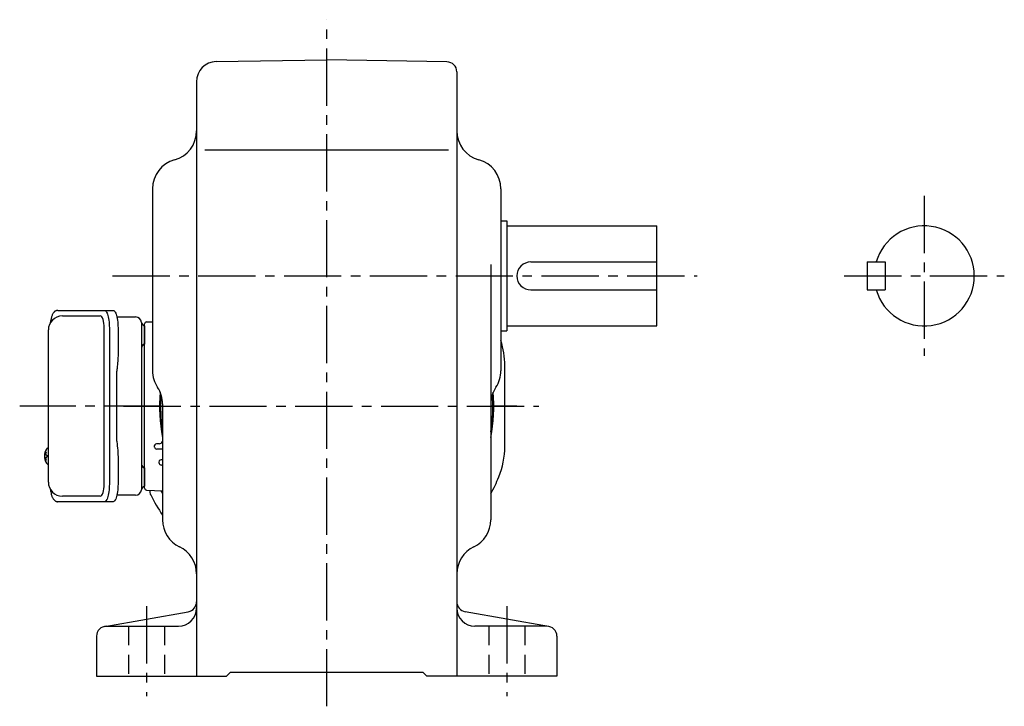
# Model space of a CAD drawing. Extents: x 163 to 1259, y 95 to 1052.
# Drawn here: x 767 to 1259, y 95 to 438 of the extents above; entities that cross this region are included whole.
import ezdxf

# ---------------------------------------------------------------- set-up
doc = ezdxf.new("R2010")
doc.units = 0
doc.header["$LTSCALE"] = 3
doc.header["$MEASUREMENT"] = 0
doc.linetypes.add('HIDDEN2', pattern=[4.7625, 3.175, -1.5875])
doc.linetypes.add('sekkei(A2)', pattern=[14.2875, 9.525, -1.5875, 1.5875, -1.5875])
doc.layers.get('0').update_dxf_attribs({"linetype": 'CONTINUOUS'})
doc.layers.add('CENTER', color=3, linetype='sekkei(A2)')
doc.layers.add('HIDS', color=1, linetype='HIDDEN2')

msp = doc.modelspace()

# ---------------------------------------------------------------- linework, layer by layer
for p, q in [((865.08, 417.04), (920.25, 418)), ((980.34, 416.95), (920.25, 418)), ((985.25, 411.95), (985.25, 110)), ((855.25, 407.04), (855.25, 110)), ((859.34, 373), (981.14, 373)), ((833.25, 353.54), (833.25, 262.61)), ((1007.25, 353.54), (1007.25, 262.61)), ((1007.25, 337.5), (1010.25, 337.5)), ((1010.25, 337.5), (1010.25, 282.5)), ((1010.25, 335), (1085.25, 335)), ((1085.25, 285), (1085.25, 335)), ((1002.25, 315.76), (1002.25, 188.2)), ((1022.25, 317), (1085.25, 317)), ((1190.25, 317), (1190.25, 303)), ((1190.25, 317), (1199.25, 317)), ((1199.25, 317), (1199.25, 303)), ((1022.25, 303), (1085.25, 303)), ((1190.25, 303), (1199.25, 303)), ((788.2, 290), (807.17, 290)), ((829.25, 203.97), (829.25, 286.03)), ((830.22, 287.03), (833.25, 287.14)), ((809.12, 206), (809.12, 284)), ((829.25, 285.06), (829.25, 275.94)), ((1007.25, 282.5), (1010.25, 282.5)), ((1010.25, 285), (1085.25, 285)), ((838.25, 246.03), (838.25, 188.2)), ((781.2, 224), (781.06, 224)), ((781.2, 223.97), (781.06, 224)), ((836.5, 226.14), (835.31, 226.1)), ((838.25, 223.42), (835.33, 223.52)), ((779.38, 220.52), (779.28, 220.52)), ((779.28, 219.49), (779.38, 219.49)), ((780.51, 220.52), (779.92, 220.52)), ((779.92, 219.49), (780.51, 219.49)), ((838.25, 218.13), (837.62, 218.11)), ((781.05, 216), (781.2, 216.03)), ((781.06, 216), (781.2, 216)), ((829.25, 214.06), (829.25, 204.94)), ((838.25, 215.5), (837.65, 215.52)), ((830.22, 202.97), (838.25, 202.69)), ((807.17, 200), (788.2, 200)), ((809.38, 134.92), (851.12, 142.27)), ((1031.12, 134.92), (989.38, 142.27)), ((810.25, 135), (846.25, 135)), ((1030.25, 135), (994.25, 135)), ((805.25, 130), (805.25, 110)), ((1035.25, 130), (1035.25, 110)), ((805.25, 110), (870.25, 110)), ((870.25, 110), (872.25, 112)), ((872.25, 112), (968.25, 112)), ((970.25, 110), (968.25, 112)), ((1035.25, 110), (970.25, 110))]:
    msp.add_line(p, q)
at = {"color": 7, "linetype": 'Continuous', "lineweight": 25}
for p, q in [((785.99, 292.8), (809.25, 292.8)), ((809.25, 292.8), (813.58, 292.8)), ((815.47, 289.5), (824.75, 289.5)), ((827.75, 286.68), (827.75, 282.5)), ((781.2, 207), (781.2, 283)), ((811.68, 284), (811.68, 206)), ((816, 284), (816, 269.88)), ((827.75, 282.5), (827.75, 203.32)), ((815.78, 266.26), (815.68, 265.52)), ((815.48, 227.5), (815.48, 262.5)), ((815.68, 224.48), (815.78, 223.74)), ((816, 220.12), (816, 206)), ((809.25, 197.2), (785.99, 197.2)), ((813.58, 197.2), (809.25, 197.2)), ((824.75, 200.5), (815.47, 200.5))]:
    msp.add_line(p, q, dxfattribs=at)
at = {"linetype": 'Continuous'}
msp.add_line((1009.25, 224.8), (1009.25, 265.2), dxfattribs=at)
at = {"color": 7, "linetype": 'Continuous', "lineweight": 25, "flags": 128}
for points in [[(809.25, 292.8), (809.52, 292.74), (809.79, 292.58), (810.05, 292.31), (810.3, 291.93), (810.54, 291.45), (810.76, 290.88), (810.97, 290.22), (811.15, 289.49), (811.3, 288.68), (811.44, 287.82), (811.54, 286.91), (811.61, 285.96), (811.66, 284.99), (811.68, 284)], [(813.58, 292.8), (813.85, 292.74), (814.12, 292.58), (814.38, 292.31), (814.63, 291.93), (814.87, 291.45), (815.09, 290.88), (815.29, 290.22), (815.47, 289.49), (815.63, 288.68), (815.76, 287.82), (815.87, 286.91), (815.94, 285.96), (815.99, 284.99), (816, 284)], [(811.68, 206), (811.66, 205.01), (811.61, 204.04), (811.54, 203.09), (811.44, 202.18), (811.3, 201.32), (811.15, 200.51), (810.97, 199.78), (810.76, 199.12), (810.54, 198.55), (810.3, 198.07), (810.05, 197.69), (809.79, 197.42), (809.52, 197.26), (809.25, 197.2)], [(816, 206), (815.99, 205.01), (815.94, 204.04), (815.87, 203.09), (815.76, 202.18), (815.63, 201.32), (815.47, 200.51), (815.29, 199.78), (815.09, 199.12), (814.87, 198.55), (814.63, 198.07), (814.38, 197.69), (814.12, 197.42), (813.85, 197.26), (813.58, 197.2)]]:
    msp.add_lwpolyline(points, dxfattribs=at)
at = {"flags": 128}
for points in [[(780.44, 223.69), (780.36, 223.6), (780.25, 223.46)], [(780.25, 216.54), (780.36, 216.4), (780.42, 216.32)], [(780.42, 216.32), (780.44, 216.31)]]:
    msp.add_lwpolyline(points, dxfattribs=at)
for centre, radius, start, end in [((865.25, 407.04), 10, 91.0006, 180), ((980.25, 411.95), 5, 0, 89.0004), ((840.25, 382.46), 15, 285.2552, 0), ((1000.25, 382.46), 15, 180, 254.5339), ((848.25, 353.54), 15, 105.2552, 180), ((992.25, 353.54), 15, 0, 74.7448), ((1218.75, 310), 25, 196.2602, 163.7398), ((1022.25, 310), 7, 90, 270), ((788.2, 283), 7, 90, 180), ((830.25, 286.03), 1, 92, 180), ((969.25, 265.2), 40, 0, 18.1926), ((848.25, 262.61), 15, 180, 213.5573), ((992.25, 262.61), 15, 326.7492, 0), ((823.25, 246.03), 15, 0, 33.5573), ((920.25, 245), 83.5, 175.2375, 190.8763), ((1017.26, 246.02), 15.01, 146.1507, 179.9941), ((920.25, 245), 83.5, 349.1234, 4.7628), ((920.25, 245), 83, 175.9637, 188.9027), ((920.25, 245), 83, 351.097, 4.0364), ((836.43, 228.14), 2, 272, 335.6234), ((785.76, 220), 6.5, 147.8797, 212.1203), ((786.2, 220.01), 6.77, 162.9989, 172.6853), ((779.89, 220.62), 1.37, 83.3134, 96.6866), ((786.52, 220.01), 6.77, 162.9989, 172.6853), ((780.79, 223.35), 0.486, 131.8791, 136.241), ((835.36, 224.85), 1.25, 92, 193.3504), ((835.38, 224.77), 1.25, 193.4093, 268), ((969.25, 224.8), 40, 337.5973, 0), ((785.75, 220), 6.5, 175.4534, 184.5466), ((780.66, 220.31), 1.29, 154.595, 171.0014), ((780.66, 219.69), 1.29, 188.9986, 205.405), ((786.2, 219.99), 6.77, 187.3147, 197.0011), ((779.89, 219.38), 1.37, 263.3134, 276.6866), ((778.64, 220.31), 1.29, 8.9986, 25.405), ((778.64, 219.69), 1.29, 334.595, 351.0014), ((786.52, 219.99), 6.77, 187.3147, 197.0011), ((789.5, 220), 9.01, 176.7221, 183.2779), ((837.66, 216.86), 1.25, 92, 198.8162), ((837.69, 216.77), 1.25, 198.8784, 268), ((788.2, 207), 7, 180, 270), ((920.25, 245), 93, 331.8512, 337.5973), ((830.25, 203.97), 1, 180, 268), ((835.88, 202.41), 4, 172.9157, 206.7973), ((920.25, 245), 93, 207.0444, 208.15), ((920.24, 245.02), 98.5, 206.7973, 213.6596), ((853.25, 188.2), 15, 180, 244.3207), ((987.25, 188.2), 15, 295.6794, 0), ((840.25, 161.16), 15, 359.9986, 64.3207), ((1000.25, 161.16), 15, 115.6794, 180), ((846.25, 144), 9, 270, 0), ((850.25, 147.2), 5, 279.9858, 0), ((990.25, 147.2), 5, 180, 260.0146), ((994.25, 144), 9, 180, 270), ((810.25, 130), 5, 90, 180), ((1030.25, 130), 5, 0, 90)]:
    msp.add_arc(centre, radius, start, end)
at = {"color": 7, "linetype": 'Continuous', "lineweight": 25}
for centre, radius, start, end in [((824.75, 286.5), 3, 5.7392, 90), ((829.72, 287), 2, 185.7392, 256.2628), ((829.75, 274), 2, 104.4775, 180), ((829.75, 216), 2, 180, 255.5225), ((824.75, 203.5), 3, 270, 354.2608), ((829.72, 203), 2, 103.7372, 174.2608)]:
    msp.add_arc(centre, radius, start, end, dxfattribs=at)
at = {"linetype": 'ByBlock'}
for start, end in [(193.3504, 193.4093), (198.8162, 198.8784)]:
    msp.add_arc((920.25, 245), 88.5, start, end, dxfattribs=at)
for centre, start_param, end_param in [((807.17, 284), 1.570796, 3.141593), ((807.17, 206), 0, 1.570796)]:
    msp.add_ellipse(centre, major_axis=(0, -6), ratio=0.324978, start_param=start_param, end_param=end_param)
for points, knots in [([(785.99, 292.8), (785.84, 292.79), (785.54, 292.78), (785.1, 292.65), (784.7, 292.46), (784.34, 292.22), (784.02, 291.92), (783.72, 291.56), (783.44, 291.12), (783.17, 290.59), (782.92, 289.97), (782.72, 289.27), (782.59, 288.75), (782.53, 288.47), (782.53, 288.44), (782.53, 288.44), (782.53, 288.44), (782.53, 288.44), (782.42, 287.82), (782.3, 287.2), (782.19, 286.59)], [0, 0, 0, 0, 0.068906, 0.139476, 0.209438, 0.280718, 0.355628, 0.437237, 0.529585, 0.636589, 0.756203, 0.875311, 0.98934, 1, 1, 1, 1, 1, 1, 1.268665, 1.268665, 1.268665, 1.268665]), ([(781.06, 223.99), (780.99, 223.99), (780.83, 223.98), (780.63, 223.88), (780.53, 223.78), (780.48, 223.74), (780.48, 223.73), (780.47, 223.73), (780.46, 223.72)], [0, 0, 0, 0, 0.329406, 0.709553, 1, 1, 1, 1.048572, 1.048572, 1.048572, 1.048572]), ([(780.44, 216.31), (780.45, 216.3), (780.45, 216.29), (780.46, 216.28), (780.47, 216.27), (780.53, 216.19), (780.68, 216.1), (780.88, 216), (781.01, 216.01), (781.05, 216.01)], [-0.057331, -0.057331, -0.057331, -0.057331, 0, 0, 0, 0.04709, 0.447062, 0.808158, 1, 1, 1, 1]), ([(782.09, 203.59), (782.23, 202.91), (782.38, 202.23), (782.53, 201.55), (782.58, 201.32), (782.68, 200.85), (782.88, 200.18), (783.11, 199.53), (783.39, 198.96), (783.7, 198.47), (784.02, 198.08), (784.36, 197.76), (784.74, 197.51), (785.15, 197.33), (785.58, 197.22), (785.86, 197.21), (785.99, 197.2)], [-0.308501, -0.308501, -0.308501, -0.308501, 0, 0, 0, 0.103357, 0.215357, 0.331905, 0.455265, 0.558115, 0.645908, 0.724824, 0.798509, 0.869222, 0.938414, 1, 1, 1, 1])]:
    msp.add_open_spline(points, degree=3, knots=knots)
at = {"color": 7, "linetype": 'Continuous', "lineweight": 25}
msp.add_open_spline([(781.2, 283), (781.2, 283), (781.2, 283), (781.2, 283)], degree=3, dxfattribs=at)
for points, knots in [([(816, 269.88), (815.99, 269.41), (815.98, 268.47), (815.89, 267.25), (815.81, 266.54), (815.78, 266.26)], [0, 0, 0, 0, 0.3729036, 0.7565988, 1, 1, 1, 1]), ([(815.68, 265.52), (815.64, 265.16), (815.55, 264.42), (815.49, 263.39), (815.49, 262.74), (815.48, 262.5)], [0, 0, 0, 0, 0.3792285, 0.7680446, 1, 1, 1, 1]), ([(815.48, 227.5), (815.49, 227.11), (815.5, 226.3), (815.58, 225.29), (815.65, 224.7), (815.68, 224.48)], [0, 0, 0, 0, 0.377768, 0.767941, 1, 1, 1, 1]), ([(815.78, 223.74), (815.83, 223.3), (815.93, 222.39), (815.99, 221.16), (816, 220.39), (816, 220.12)], [0, 0, 0, 0, 0.3864211, 0.7842232, 1, 1, 1, 1])]:
    msp.add_open_spline(points, degree=3, knots=knots, dxfattribs=at)
at = {"layer": 'CENTER'}
for p, q in [((920.25, 95), (920.25, 438)), ((1218.75, 350), (1218.75, 270)), ((813.25, 310), (1105.25, 310)), ((1178.75, 310), (1258.75, 310)), ((837.75, 245), (766.89, 245)), ((818.8, 245), (1026.16, 245)), ((1015.25, 245), (1002.75, 245)), ((830.25, 145), (830.25, 100)), ((1010.25, 145), (1010.25, 100))]:
    msp.add_line(p, q, dxfattribs=at)
at = {"layer": 'HIDS'}
for p, q in [((821.25, 135), (821.25, 110)), ((839.25, 135), (839.25, 110)), ((1001.25, 135), (1001.25, 110)), ((1019.25, 135), (1019.25, 110))]:
    msp.add_line(p, q, dxfattribs=at)

doc.saveas('drawing.dxf')
